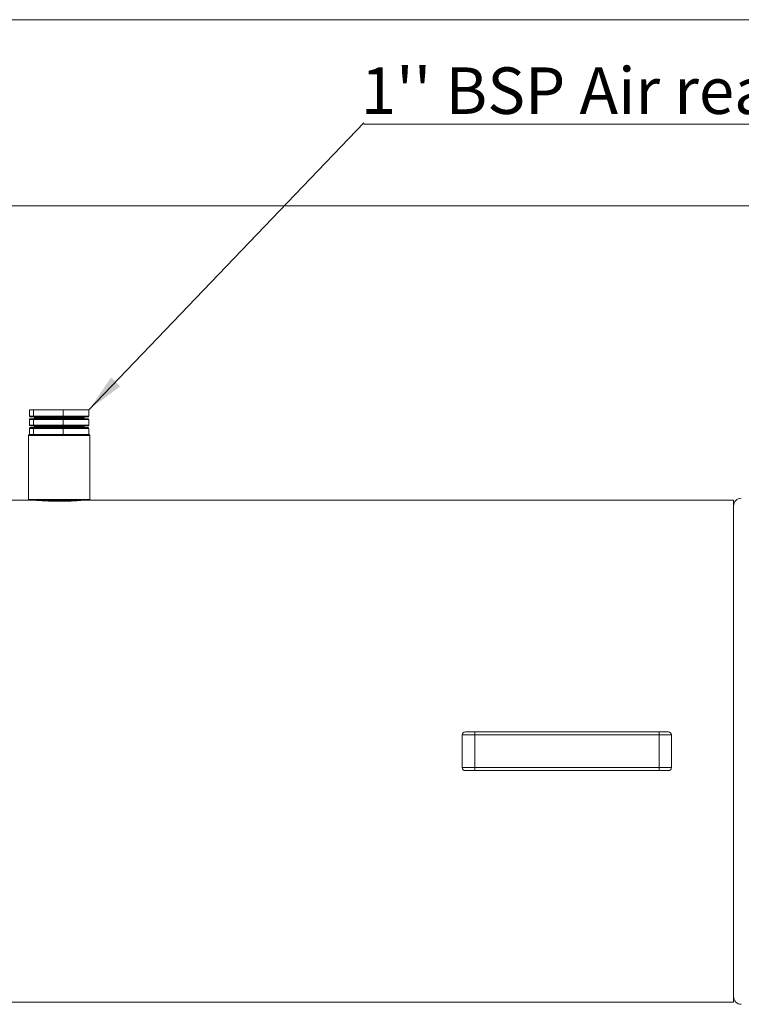
# Paper-space layout 'ISO PN10' of a CAD drawing. Units: millimetres. Extents: x 4 to 417, y 5 to 293.
# Drawn here: x 208 to 254, y 229 to 293 of the extents above; entities that cross this region are included whole.
import ezdxf

# ---------------------------------------------------------------- set-up
doc = ezdxf.new("R2010")
doc.units = ezdxf.units.MM
doc.styles.add('SLDTEXTSTYLE0', font='TXT', dxfattribs={"width": 0.75})
doc.dimstyles.new('SLDDIMSTYLE0', dxfattribs={"dimtxt": 3, "dimasz": 2.5, "dimexe": 0, "dimexo": 0.0625, "dimgap": 0.75, "dimtad": 1, "dimdec": 0, "dimlfac": 10, "dimrnd": 1e-09, "dimzin": 12, "dimdsep": 46, "dimtxsty": 'SLDTEXTSTYLE0', "dimsah": 1, "dimcen": 0.09, "dimadec": 0, "dimazin": 3, "dimtfac": 1, "dimtofl": 0, "dimtmove": 0, "dimatfit": 3, "dimfxl": 0, "dimfrac": 2, "dimtolj": 1, "dimtzin": 12, "dimarcsym": 0})
doc.dimstyles.new('SLDDIMSTYLE2', dxfattribs={"dimtxt": 0.18, "dimasz": 2.5, "dimexe": 0, "dimexo": 0.0625, "dimgap": 0, "dimtad": 0, "dimtih": 1, "dimtoh": 1, "dimdec": 0, "dimrnd": 1e-09, "dimzin": 0, "dimdsep": 46, "dimtxsty": 'Standard', "dimsah": 1, "dimcen": 0.09, "dimadec": 0, "dimazin": 0, "dimtfac": 2.5, "dimtdec": 0, "dimtofl": 0, "dimtmove": 0, "dimatfit": 3, "dimfxl": 0, "dimfrac": 2, "dimtolj": 1, "dimtzin": 0, "dimarcsym": 0})

# ---------------------------------------------------------------- blocks, each defined once
blk = doc.blocks.new('_D_5')
at = {"color": 7, "linetype": 'Continuous', "lineweight": 0}
for p, q in [((49.477, 245.946), (49.477, 281.541)), ((300.627, 247.903), (300.627, 281.541)), ((300.627, 280.741), (49.477, 280.741))]:
    blk.add_line(p, q, dxfattribs=at)
for points in [[(49.477, 280.741), (51.977, 280.431), (51.977, 281.051)], [(300.627, 280.741), (298.127, 281.051), (298.127, 280.431)]]:
    blk.add_solid(points, dxfattribs=at)
at = {"color": 7, "linetype": 'Continuous', "lineweight": 0, "insert": (170.619, 284.609), "char_height": 3, "attachment_point": 1, "style": 'SLDTEXTSTYLE0'}
blk.add_mtext('2512', dxfattribs=at)
blk = doc.blocks.new('SW_NOTE_28')
at = {"color": 0, "linetype": 'Continuous', "lineweight": 0}
for p, q in [((0, -0.086), (74.533, -0.086)), ((74.533, -0.086), (0, -0.086)), ((0, -0.086), (74.533, -0.086)), ((74.533, -0.086), (0, -0.086)), ((0, -0.086), (74.533, -0.086)), ((74.533, -0.086), (0, -0.086))]:
    blk.add_line(p, q, dxfattribs=at)
at = {"color": 0, "linetype": 'Continuous', "lineweight": 0, "insert": (36.984, 3.573), "char_height": 3, "attachment_point": 2, "style": 'SLDTEXTSTYLE0'}
blk.add_mtext("1'' BSP Air realese valve port (Optional)", dxfattribs=at)

psp = doc.layouts.new('ISO PN10')

# ---------------------------------------------------------------- linework, layer by layer
at = {"color": 7, "linetype": 'Continuous', "lineweight": 15}
psp.add_line((4.426, 292.741), (415.426, 292.741), dxfattribs=at)
at = {"color": 7, "linetype": 'Continuous', "lineweight": 0}
for p, q in [((208.463, 267.571), (208.463, 267.165)), ((208.463, 267.571), (208.719, 267.571)), ((208.719, 267.571), (208.719, 267.165)), ((208.719, 267.571), (210.633, 267.571)), ((210.633, 267.571), (210.633, 267.165)), ((210.633, 267.571), (212.291, 267.571)), ((212.291, 267.571), (212.291, 267.165)), ((208.463, 267.165), (208.719, 267.165)), ((208.719, 266.95), (208.463, 266.95)), ((208.463, 266.95), (208.463, 266.593)), ((208.765, 267.115), (208.516, 267.115)), ((208.516, 267), (208.765, 267)), ((208.719, 267.165), (210.633, 267.165)), ((210.633, 266.95), (208.719, 266.95)), ((208.719, 266.95), (208.719, 266.593)), ((210.626, 267.115), (208.765, 267.115)), ((208.765, 267), (210.626, 267)), ((208.777, 267.115), (208.777, 267.05)), ((212.238, 267.115), (210.626, 267.115)), ((210.626, 267), (212.238, 267)), ((210.633, 267.165), (212.291, 267.165)), ((210.633, 266.95), (210.633, 266.593)), ((212.291, 266.95), (210.633, 266.95)), ((211.977, 267.05), (211.977, 267.115)), ((212.291, 266.95), (212.291, 266.593)), ((208.463, 266.593), (208.719, 266.593)), ((208.719, 266.378), (208.463, 266.378)), ((208.463, 266.378), (208.463, 265.971)), ((208.765, 266.543), (208.516, 266.543)), ((208.516, 266.428), (208.765, 266.428)), ((208.719, 266.593), (210.633, 266.593)), ((208.719, 266.378), (208.719, 265.971)), ((210.633, 266.378), (208.719, 266.378)), ((210.626, 266.543), (208.765, 266.543)), ((208.765, 266.428), (210.626, 266.428)), ((208.777, 266.493), (208.777, 266.478)), ((212.238, 266.543), (210.626, 266.543)), ((210.626, 266.428), (212.238, 266.428)), ((210.633, 266.593), (212.291, 266.593)), ((210.633, 266.378), (210.633, 265.971)), ((212.291, 266.378), (210.633, 266.378)), ((211.977, 266.478), (211.977, 266.493)), ((212.291, 266.378), (212.291, 265.971)), ((208.447, 265.971), (208.397, 265.921)), ((208.397, 265.921), (208.397, 261.791)), ((212.357, 265.921), (208.397, 265.921)), ((208.447, 265.971), (208.676, 265.971)), ((208.676, 265.971), (208.719, 265.971)), ((208.719, 265.971), (209.035, 265.971)), ((209.035, 265.971), (210.317, 265.971)), ((210.317, 265.971), (210.633, 265.971)), ((210.633, 265.971), (210.907, 265.971)), ((210.907, 265.971), (212.018, 265.971)), ((212.018, 265.971), (212.291, 265.971)), ((212.291, 265.971), (212.307, 265.971)), ((212.357, 265.921), (212.307, 265.971)), ((212.357, 261.791), (212.357, 265.921)), ((208.447, 261.741), (198.177, 261.741)), ((208.397, 261.791), (208.447, 261.741)), ((208.397, 261.791), (212.357, 261.791)), ((212.307, 261.741), (208.447, 261.741)), ((212.307, 261.741), (212.357, 261.791)), ((253.877, 261.741), (212.307, 261.741)), ((253.877, 261.741), (253.877, 245.546)), ((236.377, 244.496), (236.377, 246.596)), ((237.177, 246.596), (236.377, 246.596)), ((236.577, 246.796), (237.177, 246.796)), ((237.177, 246.596), (237.177, 246.796)), ((237.177, 246.796), (249.077, 246.796)), ((237.177, 244.496), (237.177, 246.596)), ((249.077, 246.596), (237.177, 246.596)), ((249.077, 246.596), (249.077, 246.796)), ((249.077, 246.796), (249.677, 246.796)), ((249.077, 244.496), (249.077, 246.596)), ((249.877, 246.596), (249.077, 246.596)), ((249.877, 244.496), (249.877, 246.596)), ((253.877, 245.546), (253.877, 229.351)), ((236.377, 244.496), (237.177, 244.496)), ((237.177, 244.296), (236.577, 244.296)), ((237.177, 244.296), (237.177, 244.496)), ((237.177, 244.496), (249.077, 244.496)), ((249.077, 244.296), (237.177, 244.296)), ((249.077, 244.296), (249.077, 244.496)), ((249.077, 244.496), (249.877, 244.496)), ((249.677, 244.296), (249.077, 244.296)), ((175.792, 229.351), (253.877, 229.351))]:
    psp.add_line(p, q, dxfattribs=at)
at = {"color": 8, "linetype": 'Continuous', "lineweight": 0}
for p, q in [((208.777, 267.05), (211.977, 267.05)), ((211.342, 266.493), (208.777, 266.493)), ((208.777, 266.478), (211.977, 266.478)), ((211.977, 266.493), (211.342, 266.493))]:
    psp.add_line(p, q, dxfattribs=at)
at = {"color": 7, "linetype": 'Continuous', "lineweight": 0}
for centre, radius, start, end in [((208.727, 267.05), 0.05, 270, 0), ((212.027, 267.05), 0.05, 180, 270), ((208.727, 266.493), 0.05, 0, 90), ((208.727, 266.478), 0.05, 270, 0), ((212.027, 266.493), 0.05, 90, 180), ((212.027, 266.478), 0.05, 180, 270), ((254.377, 261.371), 0.5, 90, 180), ((236.577, 246.596), 0.2, 90, 180), ((249.677, 246.596), 0.2, 0, 90), ((236.577, 244.496), 0.2, 180, 270), ((249.677, 244.496), 0.2, 270, 0), ((254.377, 229.721), 0.5, 180, 270)]:
    psp.add_arc(centre, radius, start, end, dxfattribs=at)
for centre, major_axis, ratio, start_param, end_param in [((208.516, 267.165), (0.0532, 0), 0.940277, 3.141593, 4.712389), ((208.516, 266.95), (0.0532, 0), 0.940277, 1.570796, 3.141593), ((208.765, 267.165), (0, 0.05), 0.921244, 1.570796, 3.141593), ((208.765, 266.95), (0, 0.05), 0.921244, 0, 1.570796), ((210.626, 267.165), (0, 0.05), 0.142273, 3.141593, 4.712389), ((210.626, 266.95), (0, 0.05), 0.142273, 4.712389, 6.283185), ((212.238, 267.165), (0.0532, 0), 0.940277, 4.712389, 6.283185), ((212.238, 266.95), (0.0532, 0), 0.940277, 0, 1.570796), ((208.516, 266.593), (0.0532, 0), 0.940277, 3.141593, 4.712389), ((208.516, 266.378), (0.0532, 0), 0.940277, 1.570796, 3.141593), ((208.765, 266.593), (0, 0.05), 0.921244, 1.570796, 3.141593), ((208.765, 266.378), (0, 0.05), 0.921244, 0, 1.570796), ((210.626, 266.593), (0, 0.05), 0.142273, 3.141593, 4.712389), ((210.626, 266.378), (0, 0.05), 0.142273, 4.712389, 6.283185), ((212.238, 266.593), (0.0532, 0), 0.940277, 4.712389, 6.283185), ((212.238, 266.378), (0.0532, 0), 0.940277, 0, 1.570796)]:
    psp.add_ellipse(centre, major_axis=major_axis, ratio=ratio, start_param=start_param, end_param=end_param, dxfattribs=at)
psp.add_open_spline([(211.872, 261.741), (211.872, 261.741), (211.872, 261.741), (211.824, 261.737), (211.735, 261.729), (211.606, 261.718), (211.443, 261.707), (211.249, 261.695), (211.031, 261.685), (210.792, 261.677), (210.544, 261.672), (210.29, 261.671), (210.04, 261.675), (209.798, 261.682), (209.574, 261.691), (209.371, 261.703), (209.198, 261.715), (209.056, 261.726), (208.954, 261.734), (208.889, 261.74), (208.881, 261.741), (208.877, 261.741)], degree=3, knots=[0, 0, 0, 0, 0.03624, 0.08893, 0.143144, 0.195919, 0.250212, 0.303181, 0.357684, 0.410654, 0.465173, 0.517948, 0.57226, 0.624948, 0.679156, 0.732, 0.786367, 0.839367, 0.893909, 0.946823, 1, 1, 1, 1], dxfattribs=at)

# ---------------------------------------------------------------- block references
psp.add_blockref('SW_NOTE_28', (230.023, 286.09), dxfattribs=at)

# ---------------------------------------------------------------- dimensions: what is measured, and where the dimension line sits
dim = psp.add_linear_dim(base=(49.476961006, 280.741446804), p1=(300.626961006, 247.503431492), p2=(49.476961006, 245.546446804), dimstyle='SLDDIMSTYLE0', dxfattribs=at)
dim.commit()
dim.dimension.update_dxf_attribs({"geometry": '_D_5', "text_midpoint": (175.051961006, 280.741446804), "dimtype": 160})

# ---------------------------------------------------------------- leaders
psp.add_leader([(212.291, 267.571), (230.023, 286.09)], dimstyle='SLDDIMSTYLE2', dxfattribs=at)

doc.saveas('drawing.dxf')
